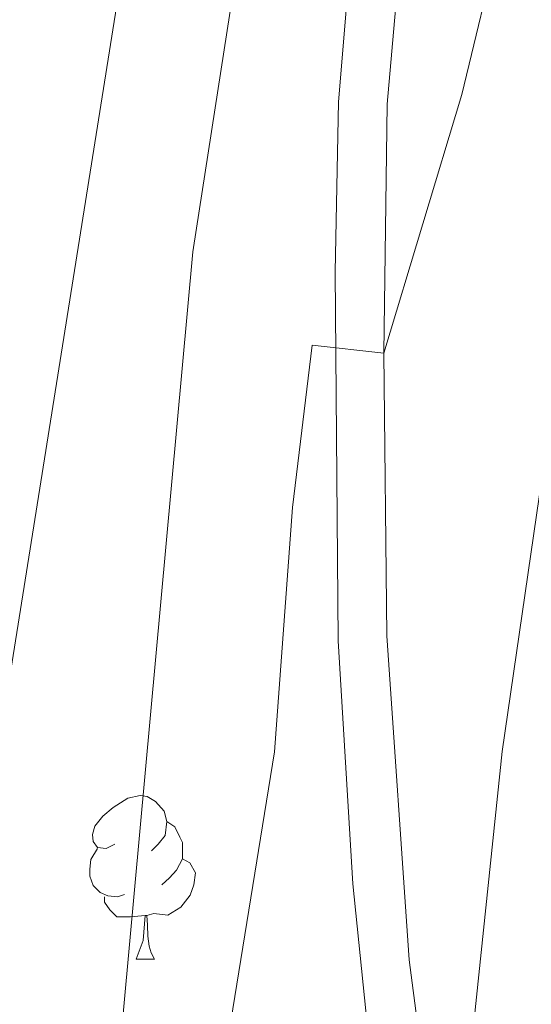
# Model space of a CAD drawing. Extents: x 633272 to 637785, y 764245 to 767303.
# Drawn here: x 634195 to 634226, y 766139 to 766200 of the extents above; entities that cross this region are included whole.
import ezdxf

# ---------------------------------------------------------------- set-up
doc = ezdxf.new("R2010")
doc.units = 0
doc.header["$MEASUREMENT"] = 0
doc.linetypes.add('DGN Style 3', pattern=[56.75803, 40.54145, -16.21658])
for name, color, linetype in [('Nivel 21', 7, 'Continuous'), ('Nivel 36', 7, 'Continuous'), ('Nivel 5', 7, 'Continuous'), ('Nivel 61', 7, 'Continuous'), ('Nivel 63', 7, 'Continuous')]:
    doc.layers.add(name, color=color, linetype=linetype)

msp = doc.modelspace()

# ---------------------------------------------------------------- linework, layer by layer
at = {"layer": 'Nivel 21', "color": 19, "linetype": 'Continuous', "lineweight": 0}
msp.add_polyline3d([(634184.733, 765966.1680000001, 1081.647), (634187.115, 765978.558, 1080.645), (634189.571, 765988.2150000001, 1079.812), (634195.131, 766006.71, 1078.356), (634199.1910000001, 766019.3119999999, 1077.425), (634205.8230000001, 766038.1240000001, 1076.365), (634208.26, 766046.0519999999, 1075.737), (634210.527, 766055.5689999999, 1074.932), (634213.3189999999, 766072.9979999999, 1073.43), (634217.435, 766102.591, 1070.853), (634218.581, 766113.477, 1069.955), (634217.962, 766123.129, 1069.51), (634215.976, 766137.987, 1068.813), (634215.0889999999, 766146.783, 1068.212), (634214.182, 766161.669, 1066.517), (634214.004, 766184.2660000001, 1064.486), (634214.1969999999, 766194.685, 1063.751), (634214.8470000001, 766202.283, 1063.139), (634216.6740000001, 766212.0830000001, 1062.355), (634220.594, 766226.791, 1061.149), (634221.9110000001, 766237.2590000001, 1060.355), (634222.0109999999, 766245.023, 1059.818), (634220.351, 766274.362, 1057.443), (634220.362, 766285.118, 1056.368)], dxfattribs=at)
at = {"layer": 'Nivel 21', "color": 19, "linetype": 'DGN Style 3', "lineweight": 0}
msp.add_polyline3d([(634220.95, 766123.4180000001, 1069.51), (634218.533, 766142.1200000001, 1068.606), (634217.176, 766161.977, 1066.499), (634216.9839999999, 766179.2779999999, 1064.859), (634217.196, 766194.537, 1063.751), (634217.824, 766201.878, 1063.139), (634219.632, 766211.531, 1062.344), (634222.4110000001, 766221.1869999999, 1061.554), (634223.581, 766226.419, 1061.138), (634224.909, 766237.054, 1060.355), (634225.013, 766245.0930000001, 1059.818), (634223.567, 766269.496, 1057.941), (634223.3659999999, 766284.8770000001, 1056.368)], dxfattribs=at)
at = {"layer": 'Nivel 36', "color": 92, "linetype": 'Continuous', "lineweight": 0, "flags": 128}
for points in [[(634200.5160000001, 766149.2139999999), (634199.986, 766148.949), (634199.456, 766149.004), (634199.1910000001, 766149.3740000001), (634199.1359999999, 766149.7990000001), (634199.2960000001, 766150.3189999999), (634199.7760000001, 766150.9140000001), (634200.4110000001, 766151.4439999999), (634201.311, 766152.0290000001), (634202.0560000001, 766152.189), (634202.4809999999, 766152.1340000001), (634203.0109999999, 766151.8189999999), (634203.541, 766151.2339999999), (634203.7010000001, 766150.594), (634203.591, 766149.744), (634203.166, 766149.2139999999), (634202.746, 766148.7890000001)], [(634203.7010000001, 766150.594), (634204.176, 766150.2790000001), (634204.4909999999, 766149.639), (634204.6510000001, 766149.3189999999), (634204.6510000001, 766148.7390000001), (634204.6510000001, 766148.314), (634204.281, 766147.6240000001), (634203.861, 766147.1440000001), (634203.381, 766146.7239999999)], [(634201.101, 766146.1340000001), (634200.676, 766145.9739999999), (634200.091, 766146.034), (634199.6159999999, 766146.244), (634199.1910000001, 766146.669), (634198.976, 766147.254), (634198.976, 766147.6740000001), (634199.031, 766148.2590000001), (634199.456, 766148.949)], [(634204.6510000001, 766148.314), (634205.1059999999, 766148.064), (634205.4510000001, 766147.449), (634205.341, 766146.7239999999), (634205.131, 766146.084), (634204.5460000001, 766145.344), (634203.7509999999, 766144.8640000001), (634202.9010000001, 766144.969), (634202.4709999999, 766144.8389999999)], [(634202.361, 766144.8389999999), (634201.4709999999, 766144.754), (634200.6259999999, 766144.754), (634200.2010000001, 766145.1840000001), (634199.881, 766145.659), (634199.881, 766145.9739999999)], [(634201.8160000001, 766142.1540000001), (634202.2509999999, 766143.314), (634202.361, 766144.8389999999), (634202.4709999999, 766144.8389999999), (634202.506, 766144.254), (634202.541, 766143.5689999999), (634202.611, 766142.9539999999), (634202.726, 766142.554), (634202.9410000001, 766142.1540000001)], [(634201.8160000001, 766142.1540000001), (634202.9410000001, 766142.1540000001)]]:
    msp.add_lwpolyline(points, dxfattribs=at)
at = {"layer": 'Nivel 5', "color": 25, "linetype": 'Continuous', "lineweight": 0, "flags": 128}
for points, elevation in [([(634249.064, 766344.1259999999), (634233.6370000001, 766278.2650000001), (634225.013, 766245.0930000001), (634221.0460000001, 766245.1769999999), (634216.605, 766236.1340000001), (634214.7250000001, 766231.4850000001), (634211.828, 766221.915), (634207.5760000001, 766200.24), (634205.28, 766185.487), (634200.74, 766135.693), (634198.685, 766120.933), (634196.1610000001, 766106.0930000001), (634194.034, 766096.3060000001), (634191.396, 766086.665), (634182.8459999999, 766062.3330000001)], 1060), ([(634183.318, 766038.29), (634194.2590000001, 766065.5460000001), (634197.4169999999, 766075.642), (634198.602, 766081.2320000001), (634201.5050000001, 766091.811), (634202.8090000001, 766102.514), (634204.5819999999, 766113.341), (634206.294, 766130.169), (634210.288, 766154.865), (634211.3929999999, 766169.841), (634212.601, 766179.767), (634216.9839999999, 766179.2779999999), (634221.753, 766195.1410000001), (634224.104, 766204.865), (634233.7660000001, 766250.254), (634254.054, 766332.7609999999)], 1065), ([(634183.7890000001, 766014.3060000001), (634186.7350000001, 766023.254), (634188.7380000001, 766029.656), (634194.2380000001, 766042.452), (634197.534, 766052.6869999999), (634208.102, 766091.524), (634213.6340000001, 766108.4890000001), (634215.9480000001, 766118.976), (634216.3049999999, 766123.0830000001), (634220.95, 766123.4180000001), (634224.229, 766154.885), (634229.31, 766189.881), (634231.179, 766199.993), (634232.611, 766210.6130000001), (634238.6140000001, 766237.969), (634240.246, 766249.067), (634243.3910000001, 766259.5009999999), (634248.9780000001, 766282.061), (634261.3030000001, 766321.673)], 1070), ([(634215.2250000001, 766282.7), (634213.0660000001, 766272.946), (634204.9639999999, 766227.8319999999), (634191.3160000001, 766142.301), (634186.8430000001, 766117.69), (634182.3630000001, 766098.743), (634182.1470000001, 766097.9469999999)], 1055)]:
    msp.add_lwpolyline(points, dxfattribs=dict(at, elevation=elevation))
at = {"layer": 'Nivel 61', "color": 19, "linetype": 'Continuous', "lineweight": 0}
msp.add_3dface([(634165.04, 766969.72), (637559.06, 767037.0900000001), (637605.6300000001, 764723.55), (634210.44, 764656.1599999999)], dxfattribs=at)
at = {"layer": 'Nivel 63', "color": 7, "linetype": 'Continuous', "lineweight": 0}
msp.add_3dface([(633331.2490000001, 764244.889, -0.25), (637785.368, 764333.297, -0.25), (637726.429, 767302.7239999999, -0.25), (633272.31, 767214.315, -0.25)], dxfattribs=at)

doc.saveas('drawing.dxf')
